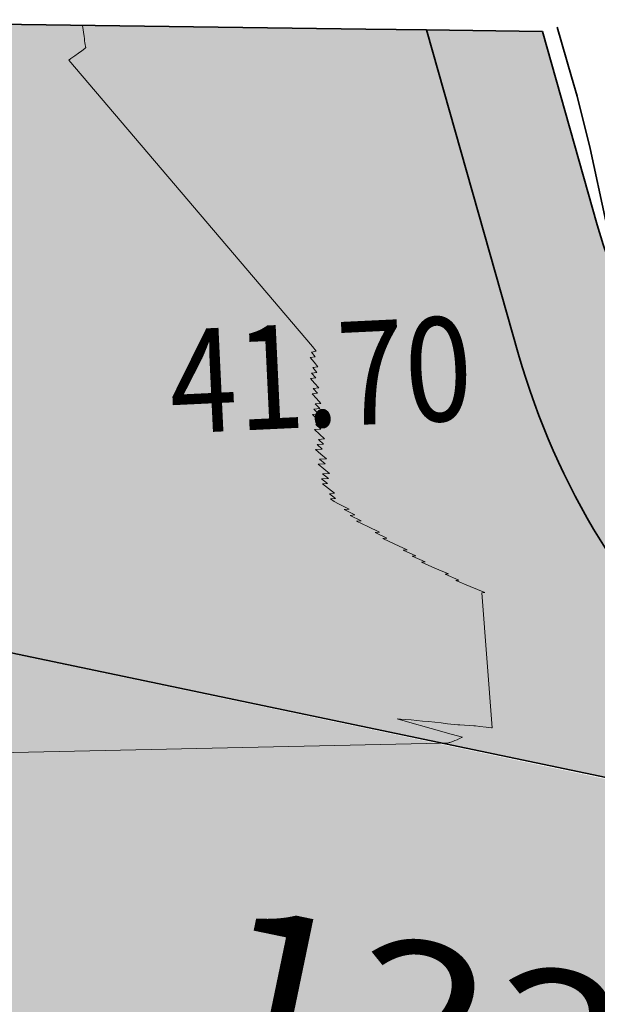
# Model space of a CAD drawing. Units: metres. Extents: x 655143 to 655927, y 6482838 to 6482971.
# Drawn here: x 655246 to 655250, y 6482900 to 6482906 of the extents above; entities that cross this region are included whole.
import ezdxf
from ezdxf.enums import TextEntityAlignment as Align

# ---------------------------------------------------------------- set-up
doc = ezdxf.new("R2010")
doc.units = ezdxf.units.M
doc.header["$MEASUREMENT"] = 0
for name, color, linetype, lineweight, true_color in [('ASF', 7, 'Continuous', 35, 0x8000a0), ('NÕLV', 7, 'Continuous', 35, 0x00c900), ('PK', 7, 'Continuous', 20, 0xff0060), ('VERT', 7, 'Continuous', 0, 0xff0060)]:
    doc.layers.add(name, color=color, linetype=linetype, lineweight=lineweight, true_color=true_color)
doc.layers.add('FILL ASF ST', color=7, linetype='Continuous', lineweight=0, true_color=0xffffa6, transparency=0.5)
doc.layers.add('FILL PEENAR', color=7, linetype='Continuous', lineweight=0, true_color=0xebdc6e, transparency=0.5)
doc.layers.add('PEENAR', color=30, linetype='Continuous', lineweight=35)
doc.styles.add('Style-Cambria', font='Cambria.ttf')
doc.styles.add('Style-romans', font='romans.shx')

msp = doc.modelspace()

# ---------------------------------------------------------------- hatches: boundary and pattern name
at = {"layer": 'FILL ASF ST', "lineweight": 0}
msp.add_hatch(color=256, dxfattribs=at).paths.add_polyline_path([(655253.4000399265, 6482900.55052457, -0.2785830466181912), (655249.6180925409, 6482904.076123999), (655248.9952912545, 6482906.266077063), (655243.8218381031, 6482906.335558716, -0.4810249700577098), (655240.2306950443, 6482903.322630554)])
at = {"layer": 'FILL ASF ST'}
msp.add_hatch(color=256, dxfattribs=at).paths.add_polyline_path([(655268.5716157574, 6482889.874170337), (655237.8853392293, 6482896.258171778), (655239.3983722747, 6482903.490171548), (655257.2570472216, 6482899.724897298), (655270.1394757612, 6482897.341956388), (655270.0779690248, 6482897.0489971)])
at = {"layer": 'FILL PEENAR'}
msp.add_hatch(color=256, dxfattribs=at).paths.add_polyline_path([(655249.6180925409, 6482904.076123999, 0.2785830466181912), (655253.4000399265, 6482900.55052457), (655256.8782124448, 6482899.820283032, 0.3569569176526793), (655262.161284327, 6482902.562479964), (655262.6926669272, 6482903.797551423), (655261.9389788924, 6482903.943474844), (655261.6939080213, 6482903.373866357, -0.3569569175153359), (655257.5348939875, 6482901.215115581), (655253.1745713204, 6482902.130564345, -0.2785830465847285), (655250.1490134121, 6482904.951043887), (655249.7780204256, 6482906.25556468), (655248.9932735139, 6482906.266104162)])

# ---------------------------------------------------------------- linework, layer by layer
at = {"layer": 'ASF'}
for p, q in [((655243.8255572693, 6482906.335508765), (655248.5869333281, 6482906.271561482)), ((655248.5869333281, 6482906.271561482), (655248.9952912546, 6482906.266077063)), ((655248.9952912545, 6482906.266077063), (655249.6180925409, 6482904.076123999)), ((655256.8782124447, 6482899.82028303), (655239.3983722747, 6482903.490171548))]:
    msp.add_line(p, q, dxfattribs=at)
msp.add_arc((655254.4273907117, 6482905.443841478), 4.999999999999998, 195.8752348230579, 258.1429770274062, dxfattribs=at)
at = {"layer": 'NÕLV', "flags": 128}
msp.add_lwpolyline([(655250.20625101, 6482904.976466831), (655250.0998050978, 6482905.466021021), (655250.0125956435, 6482905.818835576), (655249.9749089106, 6482905.950328131), (655249.879180483, 6482906.284333615)], dxfattribs=at)
at = {"layer": 'PEENAR'}
for p, q in [((655248.9932735139, 6482906.266104162), (655249.7780204256, 6482906.25556468)), ((655249.7780204256, 6482906.25556468), (655250.1490134121, 6482904.951043887))]:
    msp.add_line(p, q, dxfattribs=at)
at = {"layer": 'PEENAR', "extrusion": (0, 0, -1)}
msp.add_arc((-655253.9964519487, 6482906.045217872), 3.999999999999999, 281.8570229733947, 344.1247651706263, dxfattribs=at)
at = {"layer": 'VERT', "flags": 128}
for points in [[(655246.6742310498, 6482906.297249879), (655246.6862282432, 6482906.222723155), (655246.6872864056, 6482906.208131235), (655246.6887876347, 6482906.193969503), (655246.6907200301, 6482906.180377573), (655246.6930633648, 6482906.167484287), (655246.6957897824, 6482906.155403664), (655246.6976469244, 6482906.148418107), (655246.6908667277, 6482906.140834199), (655246.6711989482, 6482906.126374383), (655246.6481939502, 6482906.109667316), (655246.62328147, 6482906.091797781), (655246.5963088043, 6482906.072686579), (655246.5819998023, 6482906.062639869), (655248.2278221835, 6482904.129915786), (655248.2524168034, 6482904.098025374), (655248.2199295018, 6482904.092856423), (655248.2450933061, 6482904.061021222), (655248.2117326225, 6482904.055910774)], [(655249.1948114309, 6482902.551717953), (655249.2156143576, 6482902.553041194), (655249.1216959808, 6482902.59362462), (655249.1438773986, 6482902.595011093), (655249.0523539106, 6482902.635211864), (655248.9622719664, 6482902.674865163), (655248.9866742543, 6482902.676498316), (655248.8989030254, 6482902.715789117), (655248.9245374097, 6482902.717503302), (655248.839025427, 6482902.756445525), (655248.8658169841, 6482902.758246586), (655248.7825110994, 6482902.796854315), (655248.7005353573, 6482902.834935359), (655248.7292274075, 6482902.837035472), (655248.6493684397, 6482902.87480358), (655248.6790386527, 6482902.87700882), (655248.6012419179, 6482902.914478118), (655248.5246987907, 6482902.951435938), (655248.5560181868, 6482902.95397826), (655248.4814485533, 6482902.990658707), (655248.5135594679, 6482902.993322725), (655248.4409093799, 6482903.029739435), (655248.4737288167, 6482903.03252954), (655248.4029447633, 6482903.068695793), (655248.3739192383, 6482903.083566604), (655248.3492313194, 6482903.101917631), (655248.3831202955, 6482903.105049661), (655248.341549047, 6482903.136508111), (655248.3755937408, 6482903.139711968), (655248.3346963056, 6482903.171226999), (655248.2941998038, 6482903.202604314), (655248.3286102633, 6482903.2060771), (655248.2887859478, 6482903.237509212), (655248.2947931333, 6482903.238128589), (655248.3344158045, 6482903.239323972), (655248.295328473, 6482903.270853958), (655248.3423940465, 6482903.272461108), (655248.3040493716, 6482903.304096629), (655248.2661058449, 6482903.335585263), (655248.3125028787, 6482903.337596935), (655248.2752909486, 6482903.369189116), (655248.3206747397, 6482903.371349178), (655248.2841851548, 6482903.403043139), (655248.2480947828, 6482903.434584352), (655248.2927775454, 6482903.437140997), (655248.2573979248, 6482903.468781684), (655248.3010602882, 6482903.471475998), (655248.266382014, 6482903.503214008), (655248.3090282994, 6482903.50604113), (655248.2750419435, 6482903.537874141), (655248.2414491398, 6482903.569548742), (655248.2833750565, 6482903.57275465), (655248.2504622434, 6482903.604521453), (655248.2913808564, 6482903.607847899), (655248.2591386132, 6482903.639704255), (655248.227285564, 6482903.671397289), (655248.26747968, 6482903.675089201), (655248.2362851585, 6482903.706868703), (655248.2754885544, 6482903.710668227), (655248.2449432294, 6482903.742531255), (655248.2831697819, 6482903.746433182), (655248.2532643831, 6482903.778376671), (655248.2237402444, 6482903.810151994), (655248.2612544856, 6482903.814396639), (655248.2323583149, 6482903.846248941), (655248.268920485, 6482903.850582809), (655248.2406431797, 6482903.882508794), (655248.2127412196, 6482903.914262367), (655248.2486027849, 6482903.918923113), (655248.2213078315, 6482903.950746671), (655248.2562458378, 6482903.955483492), (655248.2295489957, 6482903.987373531), (655248.2635816905, 6482903.992181557), (655248.2374741659, 6482904.024134506), (655248.2117326225, 6482904.055910774)], [(655249.1948114309, 6482902.551717953), (655249.2911705408, 6482902.510739084), (655249.3890429462, 6482902.469201846), (655249.3706424304, 6482902.468087867), (655249.4393007761, 6482901.556727871), (655249.4359189416, 6482901.556797367), (655249.3987300674, 6482901.561401016), (655249.3561041686, 6482901.566552507), (655249.3272469715, 6482901.569951277), (655249.3165057375, 6482901.570705742), (655249.2838444796, 6482901.57279), (655249.2520387889, 6482901.574598643), (655249.2211936604, 6482901.576119537), (655249.208428995, 6482901.576643346), (655249.1828420343, 6482901.57969877), (655249.138663545, 6482901.584817127), (655249.0951017559, 6482901.589698687), (655249.052305047, 6482901.594320332), (655249.010424864, 6482901.598659282), (655248.9696143689, 6482901.602693344), (655248.9300270826, 6482901.606401154), (655248.8918153482, 6482901.609762446), (655248.8551287702, 6482901.612758291), (655248.8201126071, 6482901.615371353), (655248.7991864634, 6482901.616767062), (655248.8679626252, 6482901.597502729), (655249.0286051335, 6482901.552372054), (655249.1616347708, 6482901.514866901), (655249.239149974, 6482901.492921909), (655249.2189259827, 6482901.4837982), (655249.2021624013, 6482901.476591283), (655249.1868540923, 6482901.47035741), (655249.1729982237, 6482901.465076276), (655249.1605790565, 6482901.460720381), (655249.1530847381, 6482901.45831407)], [(655238.925476004, 6482901.229718954), (655239.2851127028, 6482901.238519005), (655249.098675359, 6482901.453595094), (655249.1388478692, 6482901.45438869), (655249.1495693095, 6482901.457256061), (655249.1530847381, 6482901.45831407)]]:
    msp.add_lwpolyline(points, dxfattribs=at)

# ---------------------------------------------------------------- texts
at = {"layer": 'PK', "style": 'Style-Cambria', "width": 1.19047619047619}
msp.add_text('122+50', height=1.05, rotation=348.258481438922, dxfattribs=at).set_placement((655250.2261166057, 6482898.77874391), align=Align.CENTER)
at = {"layer": 'VERT', "style": 'Style-romans', "width": 0.8571428571428571}
msp.add_text('41.70', height=0.7000000000000001, rotation=2.724962568440479, dxfattribs=at).set_placement((655248.3088863466, 6482903.370788105), align=Align.BOTTOM_CENTER)

doc.saveas('drawing.dxf')
